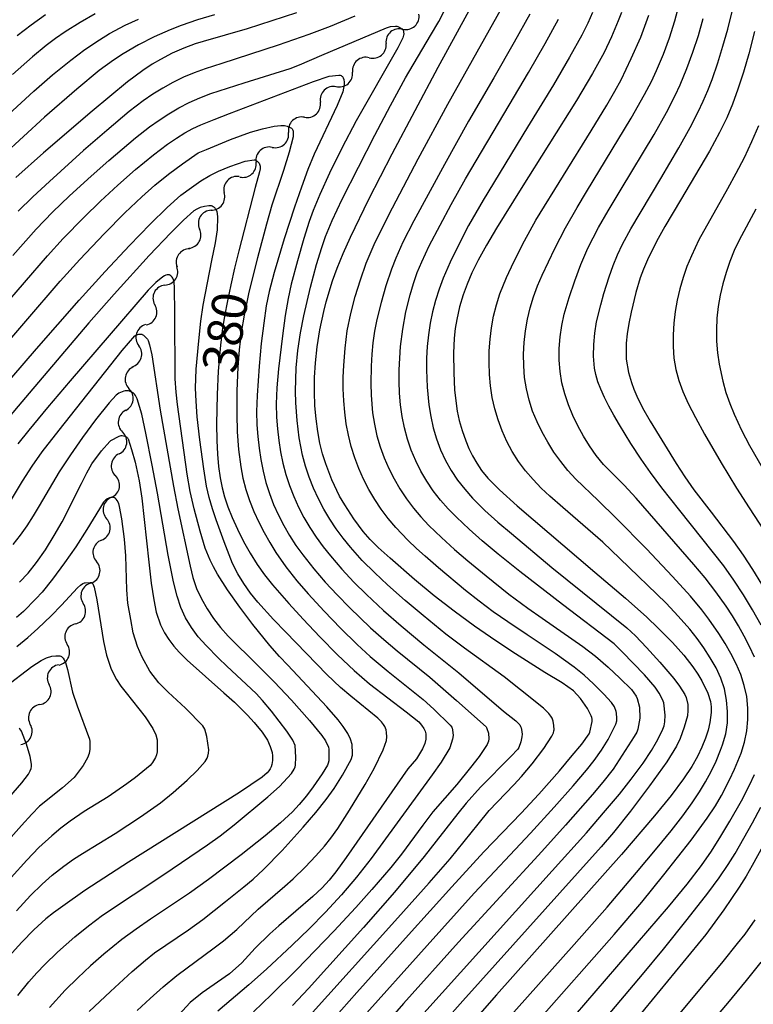
# Model space of a CAD drawing. Units: metres. Extents: x -46055 to -43747, y -124591 to -122873.
# Drawn here: x -45514 to -45451, y -124153 to -124069 of the extents above; entities that cross this region are included whole.
import ezdxf

# ---------------------------------------------------------------- set-up
doc = ezdxf.new("R2010")
doc.units = ezdxf.units.M
doc.header["$LTSCALE"] = 2.5
doc.layers.get('0').update_dxf_attribs({"linetype": 'CONTINUOUS'})
for name, color, linetype in [('5102000', 7, 'CONTINUOUS'), ('7101000', 7, 'CONTINUOUS'), ('7102000', 7, 'CONTINUOUS')]:
    doc.layers.add(name, color=color, linetype=linetype)
doc.styles.add('Dm_Anotation', font='txt')

# ---------------------------------------------------------------- blocks, each defined once
blk = doc.blocks.new('DMDR_5102_0.375')
at = {"color": 0, "linetype": 'Continuous', "lineweight": -2}
blk.add_lwpolyline([(-1, 0, 0.535433), (1, 0)], format="xyb", dxfattribs=at)

msp = doc.modelspace()

# ---------------------------------------------------------------- linework, layer by layer
at = {"layer": '5102000', "linetype": 'Continuous'}
for points in [[(-45481.218, -124069.909), (-45481.218, -124069.909)], [(-45484.072, -124072.341), (-45484.072, -124072.341)], [(-45486.892, -124074.812), (-45486.892, -124074.812)], [(-45489.598, -124077.408), (-45489.598, -124077.408)], [(-45492.339, -124079.967), (-45492.339, -124079.967)], [(-45495.111, -124082.493), (-45495.111, -124082.493)], [(-45497.549, -124085.324), (-45497.549, -124085.324)], [(-45499.443, -124088.559), (-45499.443, -124088.559)], [(-45501.494, -124091.693), (-45501.494, -124091.693)], [(-45503.074, -124095.089), (-45503.074, -124095.089)], [(-45504.178, -124098.665), (-45504.178, -124098.665)], [(-45504.824, -124102.357), (-45504.824, -124102.357)], [(-45505.392, -124106.064), (-45505.392, -124106.064)], [(-45506.014, -124109.761), (-45506.014, -124109.762)], [(-45506.883, -124113.41), (-45506.883, -124113.41)], [(-45507.756, -124117.056), (-45507.756, -124117.056)], [(-45509.125, -124120.547), (-45509.125, -124120.547)], [(-45510.54, -124124.019), (-45510.54, -124124.019)], [(-45512.148, -124127.407), (-45512.148, -124127.407)]]:
    msp.add_lwpolyline(points, dxfattribs=at)
at = {"layer": '7101000', "flags": 128}
for points, elevation in [([(-45490.363, -124157.811), (-45485.148, -124151.913), (-45480.734, -124146.998), (-45477.042, -124142.919), (-45474.31, -124139.936), (-45471.143, -124136.645), (-45469.636, -124135.03), (-45467.883, -124133.046), (-45466.782, -124131.757), (-45465.982, -124130.779), (-45465.344, -124129.896), (-45465.281, -124129.758), (-45465.093, -124128.846), (-45465.098, -124128.639), (-45465.12, -124128.507), (-45465.164, -124128.362), (-45465.475, -124127.732), (-45466.076, -124126.889), (-45466.682, -124126.251), (-45467.653, -124125.544), (-45469.114, -124124.673), (-45471.622, -124123.077), (-45473.304, -124121.972), (-45475.104, -124120.742), (-45476.856, -124119.464), (-45478.559, -124118.138), (-45480.214, -124116.764), (-45482.306, -124114.941), (-45483.309, -124114.029), (-45483.999, -124113.359), (-45484.606, -124112.66), (-45485.387, -124111.596), (-45486.162, -124110.392), (-45486.601, -124109.659), (-45487.266, -124108.266), (-45487.784, -124106.91), (-45488.058, -124106.067), (-45488.286, -124105.151), (-45488.47, -124104.16), (-45488.609, -124103.094), (-45488.7, -124101.968), (-45488.74, -124100.795), (-45488.729, -124099.575), (-45488.666, -124098.308), (-45488.527, -124096.963), (-45488.288, -124095.509), (-45487.947, -124093.945), (-45487.739, -124093.123), (-45487.207, -124091.334), (-45486.801, -124090.244), (-45486.29, -124089.002), (-45485.671, -124087.608), (-45484.116, -124084.367), (-45482.136, -124080.52), (-45478.209, -124073.146), (-45474.087, -124065.594)], 390), ([(-45490.264, -124068.515), (-45494.481, -124069.863), (-45498.215, -124070.95), (-45498.895, -124071.165), (-45499.885, -124071.531), (-45500.855, -124071.959), (-45501.873, -124072.487), (-45502.579, -124072.895), (-45503.377, -124073.411), (-45504.673, -124074.4), (-45507.681, -124076.886), (-45511.815, -124080.447), (-45514.178, -124082.541)], 390), ([(-45462.603, -124068.482), (-45462.866, -124069.2), (-45463.427, -124070.56), (-45464.075, -124071.893), (-45465.064, -124073.673), (-45466.435, -124075.978), (-45471.131, -124083.461), (-45473.227, -124086.834), (-45474.098, -124088.291), (-45474.797, -124089.577), (-45475.332, -124090.658), (-45475.746, -124091.607), (-45476.082, -124092.53), (-45476.377, -124093.533), (-45476.631, -124094.616), (-45476.756, -124095.387), (-45476.84, -124096.2), (-45476.889, -124097.497), (-45476.869, -124099.17), (-45476.802, -124100.608), (-45476.713, -124101.559), (-45476.585, -124102.429), (-45476.414, -124103.229), (-45476.173, -124104.062), (-45475.853, -124104.962), (-45475.593, -124105.595), (-45475.283, -124106.226), (-45474.919, -124106.851), (-45474.503, -124107.471), (-45473.975, -124108.133), (-45472.988, -124109.124), (-45471.483, -124110.493), (-45464.851, -124116.123), (-45462.258, -124118.354), (-45460.445, -124119.975), (-45459.469, -124120.893), (-45458.238, -124122.134), (-45457.277, -124123.214), (-45456.507, -124124.198), (-45456.084, -124124.812), (-45455.734, -124125.392), (-45455.231, -124126.45), (-45455.015, -124127.155), (-45454.949, -124127.594), (-45454.944, -124128.084), (-45455.054, -124128.933), (-45455.204, -124129.577), (-45455.427, -124130.276), (-45455.735, -124131.026), (-45456.127, -124131.827), (-45456.604, -124132.678), (-45457.303, -124133.73), (-45458.364, -124135.135), (-45459.788, -124136.893), (-45462.591, -124140.183), (-45473.245, -124152.131), (-45474.657, -124153.74)], 400), ([(-45451.273, -124070.102), (-45451.749, -124072.008), (-45452.202, -124073.576), (-45452.665, -124075.007), (-45453.137, -124076.302), (-45453.619, -124077.461), (-45454.23, -124078.716), (-45455.089, -124080.299), (-45457.552, -124084.451), (-45458.89, -124086.709), (-45459.453, -124087.728), (-45459.944, -124088.674), (-45460.365, -124089.546), (-45460.715, -124090.346), (-45460.995, -124091.072), (-45461.368, -124092.328), (-45461.773, -124093.987), (-45461.967, -124094.967), (-45462.1, -124095.846), (-45462.178, -124096.639), (-45462.181, -124098.014), (-45461.989, -124099.146), (-45461.746, -124099.992), (-45461.541, -124100.568), (-45461.295, -124101.161), (-45460.801, -124102.156), (-45460.149, -124103.286), (-45457.924, -124106.892), (-45457.202, -124108.028), (-45456.422, -124109.131), (-45454.946, -124111.03), (-45453.052, -124113.532), (-45452.222, -124114.691), (-45451.422, -124115.901), (-45450.652, -124117.161)], 410), ([(-45519.629, -124105.462), (-45512.434, -124097.13), (-45508.794, -124092.991), (-45506.567, -124090.531), (-45504.516, -124088.33), (-45502.749, -124086.506), (-45501.284, -124085.079), (-45500.122, -124084.049), (-45499.229, -124083.377), (-45498.414, -124082.831), (-45497.646, -124082.371), (-45496.924, -124081.999), (-45495.953, -124081.588), (-45494.655, -124081.153), (-45493.877, -124081.032), (-45493.826, -124081.036), (-45493.775, -124081.05), (-45493.724, -124081.073), (-45493.673, -124081.104), (-45493.622, -124081.144), (-45493.52, -124081.252), (-45493.469, -124081.32), (-45493.424, -124081.396), (-45493.392, -124081.481), (-45493.373, -124081.575), (-45493.367, -124081.678), (-45493.374, -124081.79), (-45493.425, -124082.041), (-45493.81, -124083.376), (-45495.201, -124088.777), (-45495.562, -124090.255), (-45495.882, -124091.676), (-45496.161, -124093.041), (-45496.399, -124094.349), (-45496.595, -124095.602), (-45496.751, -124096.798), (-45496.94, -124099.02), (-45497.026, -124101.009), (-45497.078, -124103.542), (-45497.06, -124104.93), (-45497.002, -124106.096), (-45496.907, -124107.146), (-45496.776, -124108.099), (-45496.609, -124108.954), (-45496.4, -124109.734), (-45496.116, -124110.57), (-45495.749, -124111.482), (-45495.301, -124112.471), (-45494.778, -124113.521), (-45494.217, -124114.526), (-45493.626, -124115.469), (-45493.004, -124116.351), (-45492.327, -124117.205), (-45490.93, -124118.807), (-45489.721, -124120.123), (-45488.289, -124121.637), (-45486.789, -124123.159), (-45485.377, -124124.496), (-45484.051, -124125.65), (-45480.924, -124128.017), (-45479.863, -124128.871), (-45479.625, -124129.149), (-45479.427, -124129.455), (-45479.328, -124129.672), (-45479.268, -124129.896), (-45479.249, -124130.128), (-45479.268, -124130.367), (-45479.351, -124130.723), (-45479.533, -124131.177), (-45480.067, -124132.014), (-45480.782, -124132.882), (-45486.048, -124140.422), (-45486.939, -124141.647), (-45487.507, -124142.353), (-45488.092, -124143.002), (-45488.874, -124143.755), (-45491.773, -124146.252), (-45492.547, -124146.933), (-45493.786, -124148.144), (-45494.938, -124149.386), (-45495.98, -124150.323), (-45498.318, -124151.937), (-45499.338, -124152.768), (-45500.599, -124154.149)], 380), ([(-45513.871, -124116.974), (-45513.147, -124116.219), (-45512.413, -124115.306), (-45511.671, -124114.233), (-45510.929, -124113.027), (-45510.245, -124111.844), (-45508.598, -124108.593), (-45508.139, -124107.69), (-45507.702, -124106.924), (-45506.893, -124105.795), (-45506.184, -124105.011), (-45506.091, -124104.932), (-45505.388, -124104.543), (-45505.296, -124104.516), (-45505.21, -124104.502), (-45505.129, -124104.502), (-45505.009, -124104.518), (-45504.891, -124104.553), (-45504.814, -124104.587), (-45504.748, -124104.63), (-45504.719, -124104.655), (-45504.692, -124104.682), (-45504.668, -124104.712), (-45504.647, -124104.744), (-45504.629, -124104.778), (-45504.325, -124105.705), (-45504.027, -124106.767), (-45503.686, -124108.348), (-45503.449, -124109.837), (-45502.856, -124115.278), (-45502.649, -124117.059), (-45502.437, -124118.495), (-45502.221, -124119.554), (-45501.873, -124120.618), (-45501.535, -124121.289), (-45501.141, -124121.871), (-45500.721, -124122.424), (-45500.277, -124122.955), (-45499.6, -124123.637), (-45496.463, -124126.394), (-45495.565, -124127.212), (-45494.459, -124128.303), (-45493.879, -124128.94), (-45493.203, -124129.767), (-45492.755, -124130.443), (-45492.506, -124130.988), (-45492.361, -124131.474), (-45492.319, -124131.768), (-45492.324, -124132.163), (-45492.375, -124132.504), (-45492.433, -124132.701), (-45492.513, -124132.877), (-45492.628, -124133.05), (-45492.782, -124133.223), (-45493.214, -124133.576), (-45495.139, -124134.883), (-45504.587, -124140.829), (-45507.179, -124142.491), (-45508.3, -124143.238), (-45510.193, -124144.563), (-45510.964, -124145.141), (-45511.619, -124145.663), (-45512.647, -124146.588), (-45513.677, -124147.635), (-45514.775, -124148.853)], 370), ([(-45450.103, -124138.652), (-45451.456, -124141.107), (-45451.98, -124142.01), (-45452.557, -124142.943), (-45453.875, -124144.897), (-45455.408, -124146.97), (-45463.242, -124156.524)], 410)]:
    msp.add_lwpolyline(points, dxfattribs=dict(at, elevation=elevation))
at = {"layer": '7102000', "flags": 128}
for points, elevation in [([(-45484.787, -124154.223), (-45479.141, -124147.911), (-45475.145, -124143.478), (-45470.344, -124138.342), (-45468.316, -124136.143), (-45466.719, -124134.332), (-45465.582, -124132.983), (-45464.925, -124132.156), (-45464.296, -124131.286), (-45463.719, -124130.377), (-45463.074, -124129.084), (-45463, -124128.799), (-45462.976, -124128.572), (-45463.005, -124128.143), (-45463.036, -124127.999), (-45463.199, -124127.608), (-45463.448, -124127.217), (-45464.081, -124126.516), (-45464.972, -124125.628), (-45465.766, -124124.911), (-45466.616, -124124.222), (-45468.228, -124123.063), (-45470.624, -124121.48), (-45472.282, -124120.362), (-45473.51, -124119.502), (-45474.714, -124118.61), (-45475.891, -124117.682), (-45478.189, -124115.754), (-45479.325, -124114.775), (-45480.067, -124114.107), (-45480.783, -124113.414), (-45481.808, -124112.327), (-45482.455, -124111.57), (-45483.057, -124110.781), (-45483.61, -124109.96), (-45484.114, -124109.105), (-45484.569, -124108.22), (-45484.97, -124107.313), (-45485.317, -124106.387), (-45485.609, -124105.441), (-45485.847, -124104.477), (-45486.033, -124103.504), (-45486.169, -124102.523), (-45486.254, -124101.534), (-45486.29, -124100.538), (-45486.29, -124099.542), (-45486.256, -124098.547), (-45486.143, -124097.057), (-45485.946, -124095.575), (-45485.658, -124094.109), (-45485.28, -124092.66), (-45484.835, -124091.233), (-45484.329, -124089.828), (-45483.647, -124088.226), (-45482.408, -124085.71), (-45479.905, -124080.957), (-45477.381, -124076.282), (-45473.823, -124069.966), (-45472.532, -124067.628)], 392), ([(-45469.841, -124154.481), (-45463.213, -124146.994), (-45460.859, -124144.238), (-45458.973, -124141.907), (-45456.659, -124138.961), (-45455.282, -124137.072), (-45454.594, -124136.032), (-45454.071, -124135.145), (-45453.375, -124133.821), (-45452.952, -124132.92), (-45452.384, -124131.541), (-45452.102, -124130.602), (-45451.915, -124129.648), (-45451.822, -124128.68), (-45451.824, -124127.7), (-45451.926, -124126.734), (-45452.13, -124125.787), (-45452.435, -124124.859), (-45452.833, -124123.95), (-45453.279, -124123.062), (-45453.765, -124122.196), (-45454.292, -124121.352), (-45455.148, -124120.127), (-45455.752, -124119.334), (-45456.704, -124118.182), (-45458.236, -124116.497), (-45460.472, -124114.15), (-45463.047, -124111.524), (-45464.589, -124110.024), (-45466.489, -124108.226), (-45467.151, -124107.489), (-45467.77, -124106.717), (-45468.345, -124105.909), (-45468.873, -124105.074), (-45469.353, -124104.214), (-45469.785, -124103.327), (-45470.164, -124102.415), (-45470.469, -124101.482), (-45470.696, -124100.528), (-45470.844, -124099.553), (-45470.917, -124098.559), (-45470.927, -124097.566), (-45470.879, -124096.576), (-45470.771, -124095.589), (-45470.604, -124094.606), (-45470.377, -124093.639), (-45470.091, -124092.69), (-45469.746, -124091.759), (-45469.347, -124090.845), (-45468.277, -124088.589), (-45467.361, -124086.815), (-45466.379, -124085.076), (-45465.585, -124083.767), (-45461.775, -124077.491), (-45460.62, -124075.456), (-45460.042, -124074.35), (-45459.602, -124073.418), (-45459.021, -124072.038), (-45458.508, -124070.633), (-45458.057, -124069.205), (-45457.523, -124067.28)], 404), ([(-45497.261, -124068.684), (-45498.698, -124069.11), (-45500.112, -124069.6), (-45501.042, -124069.962), (-45502.413, -124070.564), (-45503.746, -124071.241), (-45505.042, -124071.992), (-45505.877, -124072.536), (-45507.084, -124073.416), (-45508.999, -124075.019), (-45511.734, -124077.397), (-45515.333, -124080.679)], 392), ([(-45507.422, -124068.592), (-45508.718, -124069.339), (-45509.982, -124070.141), (-45510.804, -124070.707), (-45511.604, -124071.302), (-45512.764, -124072.248), (-45514.456, -124073.776)], 396), ([(-45514.064, -124070.439), (-45512.876, -124069.528), (-45511.651, -124068.669)], 398), ([(-45489.67, -124154.473), (-45481.635, -124145.561), (-45478.965, -124142.583), (-45477.171, -124140.542), (-45474.804, -124137.601), (-45473.851, -124136.44), (-45471.765, -124134.252), (-45471.104, -124133.533), (-45470.194, -124132.448), (-45469.202, -124131.137), (-45468.51, -124130.097), (-45468.387, -124129.806), (-45468.343, -124129.632), (-45468.331, -124129.551), (-45468.344, -124129.177), (-45468.408, -124128.819), (-45468.501, -124128.557), (-45468.597, -124128.382), (-45468.771, -124128.157), (-45469.245, -124127.723), (-45471.182, -124126.142), (-45472.574, -124125.041), (-45475.962, -124122.604), (-45477.556, -124121.401), (-45479.497, -124119.828), (-45481.022, -124118.535), (-45482.516, -124117.207), (-45483.611, -124116.184), (-45484.674, -124115.13), (-45485.669, -124114.017), (-45486.294, -124113.242), (-45486.886, -124112.44), (-45487.436, -124111.612), (-45487.944, -124110.759), (-45488.41, -124109.88), (-45488.831, -124108.977), (-45489.198, -124108.056), (-45489.507, -124107.117), (-45489.76, -124106.16), (-45490.041, -124104.698), (-45490.232, -124103.221), (-45490.335, -124101.731), (-45490.357, -124100.734), (-45490.342, -124099.738), (-45490.292, -124098.742), (-45490.15, -124097.252), (-45489.936, -124095.77), (-45489.653, -124094.301), (-45489.071, -124091.871), (-45488.564, -124089.937), (-45488.13, -124088.504), (-45487.796, -124087.565), (-45487.228, -124086.183), (-45486.389, -124084.371), (-45483.59, -124078.925), (-45482.269, -124076.395), (-45480.99, -124074.043), (-45478.851, -124070.455), (-45478.143, -124069.241), (-45477.724, -124068.419)], 388), ([(-45470.406, -124068.637), (-45471.722, -124071.013), (-45473.466, -124074.047), (-45475.624, -124077.743), (-45477.679, -124081.427), (-45480.293, -124086.23), (-45481.211, -124088.038), (-45481.809, -124089.406), (-45482.169, -124090.334), (-45482.653, -124091.746), (-45483.076, -124093.179), (-45483.434, -124094.633), (-45483.624, -124095.611), (-45483.769, -124096.596), (-45483.87, -124097.587), (-45483.928, -124098.585), (-45483.945, -124100.08), (-45483.911, -124101.076), (-45483.788, -124102.568), (-45483.637, -124103.548), (-45483.422, -124104.515), (-45483.144, -124105.467), (-45482.805, -124106.403), (-45482.412, -124107.314), (-45481.965, -124108.197), (-45481.465, -124109.052), (-45480.912, -124109.879), (-45480.316, -124110.673), (-45479.678, -124111.431), (-45478.998, -124112.155), (-45477.913, -124113.187), (-45476.802, -124114.193), (-45475.669, -124115.174), (-45474.131, -124116.453), (-45472.176, -124118.009), (-45470.574, -124119.204), (-45469.347, -124120.065), (-45465.896, -124122.456), (-45464.814, -124123.289), (-45463.73, -124124.214), (-45462.718, -124125.149), (-45461.747, -124126.114), (-45461.343, -124126.685), (-45461.245, -124126.904), (-45461.055, -124127.641), (-45461.038, -124128.566), (-45461.206, -124129.488), (-45461.296, -124129.743), (-45461.514, -124130.138), (-45463.309, -124132.894), (-45464.171, -124134.011), (-45465.05, -124135.059), (-45467.359, -124137.688), (-45469.377, -124139.908), (-45476.48, -124147.64), (-45481.152, -124152.852), (-45484.119, -124156.235)], 394), ([(-45465.063, -124068.497), (-45465.471, -124069.408), (-45465.976, -124070.412), (-45467.016, -124072.297), (-45468.395, -124074.638), (-45470.583, -124078.243), (-45474.384, -124084.453), (-45475.617, -124086.627), (-45476.545, -124088.396), (-45477.195, -124089.745), (-45477.792, -124091.116), (-45478.134, -124092.049), (-45478.431, -124092.998), (-45478.681, -124093.963), (-45478.883, -124094.939), (-45479.035, -124095.922), (-45479.137, -124096.911), (-45479.189, -124097.907), (-45479.197, -124098.905), (-45479.139, -124100.398), (-45478.996, -124101.886), (-45478.842, -124102.868), (-45478.623, -124103.833), (-45478.342, -124104.782), (-45477.996, -124105.714), (-45477.585, -124106.617), (-45477.106, -124107.479), (-45476.559, -124108.299), (-45475.943, -124109.077), (-45475.279, -124109.821), (-45474.23, -124110.885), (-45473.118, -124111.886), (-45471.971, -124112.853), (-45468.51, -124115.729), (-45462.145, -124120.864), (-45461.409, -124121.556), (-45460.466, -124122.542), (-45459.325, -124123.796), (-45458.125, -124125.193), (-45457.654, -124125.833), (-45457.181, -124126.563), (-45457.078, -124126.8), (-45456.946, -124127.415), (-45456.927, -124127.915), (-45456.974, -124128.373), (-45457.247, -124129.338), (-45457.599, -124130.302), (-45457.893, -124130.938), (-45458.739, -124132.281), (-45460.217, -124134.34), (-45461.817, -124136.491), (-45463.26, -124138.292), (-45464.331, -124139.531), (-45466.325, -124141.773), (-45476.12, -124152.632), (-45479.218, -124156.149)], 398), ([(-45450.701, -124120.657), (-45451.425, -124119.348), (-45452.195, -124118.065), (-45453.014, -124116.811), (-45453.881, -124115.591), (-45457.608, -124110.896), (-45459.159, -124108.942), (-45460.132, -124107.649), (-45460.904, -124106.523), (-45461.782, -124105.173), (-45462.766, -124103.597), (-45463.254, -124102.775), (-45463.681, -124101.996), (-45464.046, -124101.261), (-45464.35, -124100.569), (-45464.593, -124099.921), (-45464.774, -124099.317), (-45464.894, -124098.756), (-45464.971, -124097.744), (-45464.954, -124096.76), (-45464.867, -124095.781), (-45464.708, -124094.809), (-45464.358, -124093.361), (-45464.089, -124092.404), (-45463.637, -124090.98), (-45463.302, -124090.04), (-45462.927, -124089.117), (-45462.509, -124088.214), (-45461.804, -124086.896), (-45459.239, -124082.606), (-45457.716, -124080.022), (-45456.75, -124078.272), (-45456.067, -124076.938), (-45455.633, -124076.038), (-45455.231, -124075.125), (-45454.864, -124074.198), (-45454.376, -124072.783), (-45453.944, -124071.349), (-45453.543, -124069.904), (-45453.165, -124068.389)], 408), ([(-45515.528, -124077.824), (-45512.648, -124075.188), (-45511.052, -124073.786), (-45509.499, -124072.532), (-45508.299, -124071.64), (-45507.059, -124070.807), (-45506.209, -124070.288), (-45504.868, -124069.556), (-45503.736, -124069.043)], 394), ([(-45485.318, -124068.804), (-45487.422, -124069.669), (-45489.237, -124070.367), (-45491.827, -124071.272), (-45496.632, -124072.823), (-45498.06, -124073.273), (-45498.993, -124073.615), (-45499.906, -124074.005), (-45500.799, -124074.442), (-45501.671, -124074.925), (-45502.518, -124075.447), (-45503.34, -124076.007), (-45504.526, -124076.917), (-45506.442, -124078.521), (-45508.425, -124080.24), (-45511.313, -124082.867), (-45512.73, -124084.186), (-45513.981, -124085.404)], 388), ([(-45480.984, -124155.402), (-45468.485, -124141.553), (-45465.585, -124138.319), (-45463.949, -124136.438), (-45462.767, -124135.028), (-45461.752, -124133.757), (-45460.751, -124132.408), (-45460.039, -124131.321), (-45459.614, -124130.587), (-45459.135, -124129.635), (-45458.961, -124129.214), (-45458.888, -124128.878), (-45458.869, -124128.301), (-45458.989, -124127.273), (-45459.096, -124126.962), (-45459.376, -124126.437), (-45459.729, -124125.92), (-45460.616, -124124.865), (-45462.535, -124122.926), (-45463.214, -124122.237), (-45467.627, -124118.889), (-45471.251, -124116.071), (-45473.083, -124114.611), (-45474.457, -124113.478), (-45475.58, -124112.486), (-45476.659, -124111.451), (-45477.355, -124110.736), (-45478.014, -124109.992), (-45478.62, -124109.211), (-45479.173, -124108.391), (-45479.672, -124107.535), (-45480.114, -124106.647), (-45480.494, -124105.737), (-45480.811, -124104.802), (-45481.067, -124103.844), (-45481.265, -124102.871), (-45481.409, -124101.89), (-45481.5, -124100.902), (-45481.537, -124099.907), (-45481.529, -124098.91), (-45481.485, -124097.916), (-45481.406, -124096.924), (-45481.22, -124095.442), (-45480.951, -124093.974), (-45480.596, -124092.524), (-45480.311, -124091.567), (-45479.983, -124090.627), (-45479.611, -124089.705), (-45478.969, -124088.354), (-45477.093, -124084.822), (-45475.878, -124082.638), (-45472.157, -124076.38), (-45470.503, -124073.584), (-45469.08, -124071.124), (-45467.963, -124069.068)], 396), ([(-45472.475, -124154.384), (-45466.634, -124147.828), (-45463.819, -124144.645), (-45461.307, -124141.695), (-45459.56, -124139.611), (-45458.372, -124138.163), (-45457.372, -124136.885), (-45456.562, -124135.78), (-45455.939, -124134.846), (-45455.431, -124133.988), (-45454.962, -124133.111), (-45454.532, -124132.216), (-45454.142, -124131.303), (-45453.971, -124130.839), (-45453.714, -124129.904), (-45453.572, -124128.955), (-45453.545, -124127.994), (-45453.631, -124127.025), (-45453.823, -124126.08), (-45454.122, -124125.164), (-45454.526, -124124.276), (-45455.026, -124123.418), (-45455.572, -124122.585), (-45456.153, -124121.777), (-45456.77, -124120.995), (-45457.755, -124119.867), (-45458.785, -124118.779), (-45462.738, -124114.965), (-45464.184, -124113.591), (-45467.577, -124110.638), (-45468.708, -124109.653), (-45469.438, -124108.975), (-45470.122, -124108.257), (-45470.76, -124107.499), (-45471.353, -124106.701), (-45471.89, -124105.868), (-45472.362, -124105.003), (-45472.768, -124104.106), (-45473.109, -124103.177), (-45473.386, -124102.225), (-45473.6, -124101.261), (-45473.751, -124100.283), (-45473.84, -124099.293), (-45473.871, -124098.297), (-45473.853, -124097.303), (-45473.784, -124096.312), (-45473.665, -124095.323), (-45473.489, -124094.344), (-45473.25, -124093.383), (-45472.948, -124092.441), (-45472.382, -124091.06), (-45471.753, -124089.702), (-45470.854, -124087.919), (-45469.89, -124086.169), (-45465.166, -124078.547), (-45463.851, -124076.387), (-45463.164, -124075.197), (-45462.63, -124074.209), (-45461.752, -124072.416), (-45460.956, -124070.586), (-45460.595, -124069.656), (-45460.268, -124068.715)], 402), ([(-45451.252, -124123.371), (-45451.676, -124122.47), (-45452.13, -124121.584), (-45452.615, -124120.713), (-45453.131, -124119.858), (-45453.674, -124119.021), (-45454.539, -124117.8), (-45455.462, -124116.62), (-45456.421, -124115.469), (-45461.338, -124109.827), (-45462.366, -124108.741), (-45464.11, -124106.966), (-45464.735, -124106.199), (-45465.31, -124105.392), (-45465.834, -124104.549), (-45466.309, -124103.682), (-45466.732, -124102.794), (-45467.106, -124101.886), (-45467.425, -124100.957), (-45467.665, -124100.011), (-45467.824, -124099.05), (-45467.9, -124098.074), (-45467.895, -124097.084), (-45467.822, -124096.102), (-45467.68, -124095.129), (-45467.471, -124094.166), (-45467.053, -124092.739), (-45466.575, -124091.327), (-45466.043, -124089.929), (-45465.448, -124088.556), (-45465.01, -124087.66), (-45464.54, -124086.78), (-45463.722, -124085.377), (-45462.615, -124083.527), (-45459.812, -124078.87), (-45458.753, -124076.994), (-45458.014, -124075.549), (-45457.596, -124074.642), (-45457.02, -124073.261), (-45456.505, -124071.855), (-45456.043, -124070.431), (-45455.632, -124068.991)], 406), ([(-45514.434, -124089.164), (-45512.444, -124086.922), (-45511.056, -124085.486), (-45509.614, -124084.1), (-45507.771, -124082.413), (-45506.27, -124081.092), (-45503.986, -124079.147), (-45502.802, -124078.233), (-45501.988, -124077.658), (-45501.155, -124077.112), (-45500.299, -124076.605), (-45499.418, -124076.149), (-45498.512, -124075.746), (-45497.581, -124075.393), (-45496.163, -124074.917), (-45494.738, -124074.467), (-45490.81, -124073.245), (-45490.02, -124072.929), (-45488.116, -124072.128), (-45482.601, -124069.793), (-45482.26, -124069.679), (-45481.832, -124069.636), (-45481.788, -124069.639), (-45481.741, -124069.646), (-45481.639, -124069.677), (-45481.467, -124069.76), (-45481.198, -124069.954), (-45481.157, -124070.062), (-45481.15, -124070.111), (-45481.145, -124070.363), (-45481.153, -124070.422), (-45481.213, -124070.635), (-45481.645, -124071.493), (-45485.191, -124077.714), (-45486.422, -124080.045), (-45487.469, -124082.174), (-45488.3, -124083.969), (-45488.866, -124085.354), (-45489.203, -124086.293), (-45489.651, -124087.722), (-45490.204, -124089.643), (-45490.727, -124091.604), (-45490.981, -124092.824), (-45491.232, -124094.296), (-45491.48, -124096.022), (-45491.81, -124098.836), (-45491.942, -124100.447), (-45492, -124101.813), (-45491.982, -124102.933), (-45491.906, -124103.928), (-45491.788, -124104.915), (-45491.629, -124105.895), (-45491.428, -124106.868), (-45491.179, -124107.828), (-45490.875, -124108.769), (-45490.516, -124109.693), (-45490.103, -124110.598), (-45489.641, -124111.482), (-45489.137, -124112.339), (-45488.592, -124113.169), (-45488.004, -124113.974), (-45487.384, -124114.756), (-45486.41, -124115.891), (-45485.383, -124116.981), (-45484.317, -124118.035), (-45482.854, -124119.397), (-45481.349, -124120.713), (-45479.427, -124122.308), (-45476.458, -124124.705), (-45472.651, -124127.975), (-45471.596, -124128.803), (-45471.378, -124128.999), (-45471.264, -124129.142), (-45471.182, -124129.284), (-45471.144, -124129.379), (-45471.109, -124129.525), (-45471.065, -124129.935), (-45471.079, -124130.15), (-45471.171, -124130.576), (-45471.349, -124131.051), (-45471.431, -124131.195), (-45472.007, -124131.825), (-45474.613, -124134.445), (-45475.811, -124135.789), (-45476.518, -124136.67), (-45479.407, -124140.332), (-45481.938, -124143.367), (-45484.562, -124146.381), (-45489.246, -124151.584), (-45490.616, -124153.038)], 386), ([(-45515.401, -124093.753), (-45511.496, -124089.206), (-45510.14, -124087.737), (-45508.398, -124085.945), (-45506.971, -124084.545), (-45505.506, -124083.184), (-45504.002, -124081.867), (-45502.454, -124080.605), (-45501.268, -124079.704), (-45500.507, -124079.18), (-45499.784, -124078.733), (-45499.098, -124078.363), (-45498.434, -124078.06), (-45497.302, -124077.589), (-45495.977, -124077.079), (-45488.835, -124074.37), (-45487.48, -124073.913), (-45486.679, -124073.82), (-45486.547, -124073.828), (-45486.481, -124073.844), (-45486.4, -124073.897), (-45486.369, -124073.938), (-45486.308, -124074.05), (-45486.253, -124074.199), (-45486.211, -124074.43), (-45486.213, -124074.619), (-45486.325, -124075.227), (-45486.813, -124076.401), (-45488.767, -124080.549), (-45489.302, -124081.852), (-45489.863, -124083.355), (-45490.45, -124085.056), (-45491.323, -124087.764), (-45492.189, -124090.631), (-45492.613, -124092.231), (-45492.85, -124093.453), (-45493.071, -124094.929), (-45493.277, -124096.66), (-45493.46, -124098.583), (-45493.632, -124101.099), (-45493.672, -124102.467), (-45493.653, -124103.589), (-45493.582, -124104.584), (-45493.47, -124105.573), (-45493.317, -124106.555), (-45493.122, -124107.53), (-45492.878, -124108.493), (-45492.58, -124109.438), (-45492.228, -124110.365), (-45491.82, -124111.274), (-45491.364, -124112.161), (-45490.866, -124113.022), (-45490.326, -124113.857), (-45489.743, -124114.666), (-45488.813, -124115.84), (-45487.835, -124116.973), (-45486.811, -124118.067), (-45485.76, -124119.136), (-45483.961, -124120.87), (-45482.842, -124121.867), (-45481.688, -124122.821), (-45478.904, -124125.081), (-45476.647, -124127.063), (-45474.132, -124129.311), (-45474.091, -124129.363), (-45474.06, -124129.431), (-45473.917, -124129.846), (-45473.903, -124130.338), (-45473.933, -124130.522), (-45474.028, -124130.803), (-45474.726, -124131.832), (-45475.447, -124132.769), (-45476.628, -124134.205), (-45478.653, -124136.553), (-45479.522, -124137.661), (-45481.337, -124140.137), (-45482.248, -124141.265), (-45483.869, -124143.165), (-45485.221, -124144.681), (-45487.099, -124146.686), (-45490.29, -124149.981), (-45492.408, -124152.099), (-45493.945, -124153.56)], 384), ([(-45516.281, -124098.175), (-45510.407, -124091.36), (-45508.72, -124089.516), (-45506.662, -124087.334), (-45504.91, -124085.552), (-45503.46, -124084.178), (-45502.335, -124083.189), (-45501.17, -124082.249), (-45499.99, -124081.373), (-45498.651, -124080.44), (-45497.953, -124080.147), (-45495.9, -124079.301), (-45494.186, -124078.67), (-45493.17, -124078.379), (-45492.183, -124078.165), (-45491.624, -124078.094), (-45491.293, -124078.119), (-45491.065, -124078.172), (-45490.764, -124078.292), (-45490.692, -124078.337), (-45490.633, -124078.4), (-45490.607, -124078.448), (-45490.587, -124078.504), (-45490.566, -124078.602), (-45490.556, -124078.79), (-45490.556, -124078.851), (-45490.558, -124078.918), (-45490.562, -124078.991), (-45490.566, -124079.07), (-45490.897, -124080.386), (-45491.384, -124081.925), (-45492.373, -124084.876), (-45492.839, -124086.508), (-45493.608, -124089.384), (-45494.339, -124092.292), (-45494.743, -124094.245), (-45494.991, -124095.719), (-45495.169, -124097.202), (-45495.278, -124098.695), (-45495.348, -124100.693), (-45495.362, -124102.691), (-45495.318, -124104.187), (-45495.206, -124105.679), (-45495.023, -124107.163), (-45494.834, -124108.137), (-45494.585, -124109.095), (-45494.274, -124110.036), (-45493.904, -124110.96), (-45493.494, -124111.865), (-45493.044, -124112.75), (-45492.557, -124113.615), (-45492.031, -124114.46), (-45491.181, -124115.685), (-45490.258, -124116.859), (-45489.273, -124117.988), (-45487.922, -124119.461), (-45486.533, -124120.898), (-45485.099, -124122.29), (-45483.995, -124123.302), (-45482.472, -124124.592), (-45479.477, -124126.968), (-45478.569, -124127.8), (-45477.193, -124129.164), (-45477.053, -124129.344), (-45477.015, -124129.413), (-45476.977, -124129.565), (-45476.942, -124130.03), (-45476.989, -124130.36), (-45477.22, -124131.078), (-45477.946, -124132.319), (-45478.708, -124133.388), (-45483.918, -124140.524), (-45485.155, -124142.092), (-45486.451, -124143.613), (-45487.802, -124145.086), (-45489.205, -124146.508), (-45490.647, -124147.889), (-45492.835, -124149.938), (-45494.331, -124151.257), (-45496.987, -124153.51)], 382), ([(-45450.923, -124078.124), (-45451.513, -124079.502), (-45452.151, -124080.857), (-45452.836, -124082.189), (-45453.556, -124083.503), (-45456.004, -124087.851), (-45456.64, -124089.2), (-45457.019, -124090.117), (-45457.347, -124091.051), (-45457.626, -124092.002), (-45457.854, -124092.969), (-45458.027, -124093.948), (-45458.142, -124094.933), (-45458.198, -124095.923), (-45458.195, -124096.919), (-45458.119, -124097.908), (-45457.956, -124098.875), (-45457.706, -124099.822), (-45457.369, -124100.747), (-45456.909, -124101.763), (-45456.292, -124102.978), (-45455.518, -124104.394), (-45454.095, -124106.839), (-45452.787, -124108.994), (-45451.727, -124110.646), (-45450.068, -124113.177)], 412), ([(-45503.849, -124153.44), (-45502.753, -124152.42), (-45501.631, -124151.435), (-45500.481, -124150.485), (-45497.28, -124148.113), (-45496.487, -124147.511), (-45495.348, -124146.546), (-45493.538, -124144.827), (-45491.275, -124142.87), (-45490.547, -124142.231), (-45489.539, -124141.261), (-45488.636, -124140.288), (-45487.899, -124139.449), (-45487.346, -124138.785), (-45486.748, -124137.969), (-45485.75, -124136.407), (-45484.435, -124134.206), (-45483.657, -124132.845), (-45482.892, -124131.273), (-45482.621, -124130.457), (-45482.585, -124130.166), (-45482.602, -124129.776), (-45482.644, -124129.572), (-45482.763, -124129.263), (-45482.853, -124129.097), (-45483.027, -124128.867), (-45483.356, -124128.554), (-45485.656, -124126.679), (-45486.514, -124125.948), (-45487.697, -124124.856), (-45491.193, -124121.254), (-45492.229, -124120.169), (-45493.561, -124118.68), (-45494.2, -124117.914), (-45494.776, -124117.112), (-45495.283, -124116.271), (-45495.719, -124115.39), (-45496.447, -124113.548), (-45497.122, -124111.678), (-45497.437, -124110.734), (-45497.71, -124109.78), (-45497.935, -124108.814), (-45498.184, -124107.344), (-45498.498, -124104.872), (-45498.727, -124102.902), (-45498.837, -124101.584), (-45498.874, -124100.469), (-45498.81, -124098.844), (-45498.597, -124096.439), (-45498.421, -124094.774), (-45498.233, -124093.412), (-45497.477, -124089.6), (-45497.187, -124088.093), (-45497.014, -124086.986), (-45496.966, -124085.909), (-45496.997, -124085.607), (-45497.037, -124085.446), (-45497.094, -124085.308), (-45497.129, -124085.247), (-45497.169, -124085.192), (-45497.213, -124085.143), (-45497.262, -124085.099), (-45497.365, -124085.028), (-45497.47, -124084.977), (-45497.524, -124084.96), (-45497.578, -124084.947), (-45497.633, -124084.939), (-45497.747, -124084.938), (-45498.116, -124084.994), (-45498.489, -124085.098), (-45498.758, -124085.221), (-45499.011, -124085.384), (-45499.9, -124086.173), (-45500.992, -124087.24), (-45502.825, -124089.181), (-45505.823, -124092.478), (-45507.965, -124094.907), (-45513.06, -124100.906), (-45515.372, -124103.656)], 378), ([(-45451.137, -124085.224), (-45452.56, -124087.861), (-45452.98, -124088.761), (-45453.352, -124089.682), (-45453.677, -124090.622), (-45453.951, -124091.577), (-45454.172, -124092.543), (-45454.34, -124093.52), (-45454.454, -124094.507), (-45454.51, -124095.497), (-45454.499, -124096.482), (-45454.423, -124097.461), (-45454.281, -124098.436), (-45453.964, -124099.879), (-45453.691, -124100.826), (-45453.369, -124101.761), (-45453, -124102.684), (-45452.379, -124104.036), (-45451.681, -124105.351), (-45447.962, -124111.801)], 414), ([(-45507.927, -124153.542), (-45506.114, -124151.825), (-45504.269, -124150.147), (-45503.146, -124149.165), (-45502.366, -124148.549), (-45499.479, -124146.589), (-45498.266, -124145.718), (-45496.312, -124144.18), (-45494.765, -124142.923), (-45493.979, -124142.265), (-45493.085, -124141.437), (-45491.51, -124139.833), (-45489.694, -124137.839), (-45488.621, -124136.587), (-45487.743, -124135.49), (-45487.059, -124134.548), (-45486.353, -124133.423), (-45485.618, -124132.07), (-45485.519, -124131.722), (-45485.499, -124131.572), (-45485.525, -124130.818), (-45485.668, -124130.356), (-45485.909, -124129.873), (-45486.291, -124129.283), (-45486.72, -124128.7), (-45487.685, -124127.591), (-45491.005, -124124.053), (-45491.721, -124123.307), (-45492.537, -124122.378), (-45493.983, -124120.584), (-45495.095, -124119.122), (-45496.157, -124117.63), (-45497.002, -124116.293), (-45497.344, -124115.683), (-45497.631, -124115.112), (-45498.043, -124114.086), (-45498.478, -124112.656), (-45498.992, -124110.729), (-45499.322, -124109.268), (-45499.587, -124107.796), (-45500.417, -124101.857), (-45500.54, -124100.799), (-45500.619, -124099.666), (-45500.638, -124094.062), (-45500.674, -124091.949), (-45500.7, -124091.41), (-45500.741, -124091.248), (-45500.805, -124091.101), (-45500.857, -124091.019), (-45500.917, -124090.949), (-45500.984, -124090.892), (-45501.056, -124090.849), (-45501.091, -124090.833), (-45501.127, -124090.821), (-45501.162, -124090.812), (-45501.198, -124090.808), (-45501.233, -124090.807), (-45501.305, -124090.816), (-45501.411, -124090.846), (-45501.518, -124090.893), (-45501.652, -124090.977), (-45502.266, -124091.461), (-45502.924, -124092.116), (-45509.554, -124099.837), (-45511.496, -124102.123), (-45513.086, -124104.052), (-45514.024, -124105.222)], 376), ([(-45514.907, -124110.506), (-45513.605, -124108.382), (-45512.795, -124107.124), (-45511.93, -124105.901), (-45510.504, -124104.042), (-45505.13, -124097.274), (-45504.061, -124096.027), (-45503.977, -124095.969), (-45503.891, -124095.923), (-45503.802, -124095.89), (-45503.711, -124095.87), (-45503.622, -124095.862), (-45503.535, -124095.867), (-45503.452, -124095.885), (-45503.411, -124095.899), (-45503.368, -124095.919), (-45503.323, -124095.947), (-45503.222, -124096.031), (-45502.983, -124096.305), (-45502.917, -124096.414), (-45502.785, -124096.767), (-45502.587, -124097.635), (-45501.902, -124102.334), (-45500.767, -124108.799), (-45500.384, -124110.756), (-45499.331, -124115.631), (-45499.1, -124116.593), (-45498.783, -124117.518), (-45498.382, -124118.407), (-45497.895, -124119.258), (-45497.341, -124120.073), (-45496.738, -124120.851), (-45496.086, -124121.594), (-45493.591, -124124.039), (-45492.179, -124125.463), (-45490.709, -124127.034), (-45489.175, -124128.772), (-45488.121, -124130.032), (-45487.793, -124130.49), (-45487.54, -124131.042), (-45487.508, -124131.202), (-45487.522, -124132.195), (-45487.565, -124132.387), (-45487.634, -124132.562), (-45488.078, -124133.306), (-45488.853, -124134.409), (-45489.438, -124135.186), (-45490.036, -124135.912), (-45490.609, -124136.526), (-45491.632, -124137.463), (-45492.957, -124138.588), (-45494.994, -124140.208), (-45497.771, -124142.303), (-45499.384, -124143.472), (-45502.714, -124145.672), (-45503.945, -124146.52), (-45505.142, -124147.408), (-45506.691, -124148.656), (-45507.819, -124149.638), (-45508.915, -124150.661), (-45509.971, -124151.722), (-45511.314, -124153.199)], 374), ([(-45514.018, -124152.166), (-45513.069, -124151.005), (-45512.411, -124150.256), (-45511.726, -124149.531), (-45510.649, -124148.491), (-45509.146, -124147.178), (-45507.985, -124146.239), (-45506.794, -124145.34), (-45501.575, -124141.869), (-45497.867, -124139.343), (-45496.772, -124138.576), (-45495.582, -124137.653), (-45492.726, -124135.272), (-45491.714, -124134.371), (-45490.702, -124133.28), (-45490.473, -124132.899), (-45490.392, -124132.702), (-45490.359, -124132.575), (-45490.323, -124131.887), (-45490.389, -124130.885), (-45490.579, -124130.427), (-45491.091, -124129.67), (-45492.414, -124127.972), (-45493.185, -124127.048), (-45493.721, -124126.466), (-45496.209, -124124.137), (-45496.929, -124123.445), (-45497.978, -124122.378), (-45498.647, -124121.643), (-45499.231, -124120.859), (-45499.722, -124120.023), (-45500.119, -124119.135), (-45500.434, -124118.169), (-45500.744, -124116.971), (-45501.22, -124114.69), (-45502.129, -124109.42), (-45502.567, -124107.02), (-45503.112, -124104.308), (-45503.463, -124102.697), (-45503.838, -124101.373), (-45503.981, -124101.108), (-45504.083, -124100.976), (-45504.135, -124100.923), (-45504.189, -124100.88), (-45504.3, -124100.816), (-45504.501, -124100.732), (-45504.59, -124100.709), (-45504.779, -124100.692), (-45504.869, -124100.698), (-45504.995, -124100.729), (-45505.4, -124100.893), (-45505.632, -124101.063), (-45506.244, -124101.713), (-45507.402, -124103.172), (-45508.504, -124104.659), (-45509.542, -124106.152), (-45510.497, -124107.598), (-45512.2, -124110.481), (-45512.704, -124111.342), (-45513.245, -124112.177), (-45513.822, -124112.986), (-45514.436, -124113.77)], 372), ([(-45514.142, -124144.971), (-45512.934, -124143.667), (-45511.946, -124142.697), (-45511.079, -124141.92), (-45510.104, -124141.163), (-45509.275, -124140.582), (-45508.503, -124140.096), (-45505.715, -124138.385), (-45503.556, -124136.968), (-45501.862, -124135.764), (-45500.771, -124134.901), (-45499.578, -124133.836), (-45498.738, -124133.029), (-45498.068, -124132.258), (-45497.891, -124131.965), (-45497.825, -124131.795), (-45497.767, -124131.534), (-45497.753, -124131.261), (-45497.902, -124130.122), (-45498.099, -124129.511), (-45498.254, -124129.214), (-45499.718, -124127.718), (-45501.222, -124126.365), (-45502.018, -124125.55), (-45502.773, -124124.573), (-45503.423, -124123.38), (-45503.81, -124122.476), (-45504.184, -124121.287), (-45504.403, -124120.177), (-45504.64, -124118.788), (-45504.733, -124117.652), (-45504.82, -124114.744), (-45504.93, -124113.316), (-45505.154, -124111.603), (-45505.347, -124110.546), (-45505.425, -124110.292), (-45505.567, -124110.022), (-45505.638, -124109.93), (-45505.674, -124109.894), (-45505.709, -124109.865), (-45505.782, -124109.82), (-45505.857, -124109.789), (-45505.934, -124109.77), (-45506.015, -124109.763), (-45506.057, -124109.766), (-45506.102, -124109.773), (-45506.203, -124109.804), (-45506.377, -124109.888), (-45506.508, -124109.972), (-45506.575, -124110.029), (-45506.711, -124110.175), (-45507.068, -124110.733), (-45508.127, -124112.516), (-45509.08, -124113.969), (-45510.042, -124115.352), (-45511.052, -124116.726), (-45511.944, -124117.831), (-45512.475, -124118.417), (-45513.538, -124119.479), (-45514.131, -124119.987)], 368), ([(-45514.093, -124122.473), (-45513.17, -124121.709), (-45512.3, -124120.932), (-45511.163, -124119.848), (-45510.283, -124118.948), (-45508.943, -124117.455), (-45508.686, -124117.234), (-45508.476, -124117.103), (-45508.349, -124117.051), (-45508.289, -124117.036), (-45507.866, -124117.007), (-45507.8, -124117.012), (-45507.771, -124117.018), (-45507.744, -124117.027), (-45507.663, -124117.088), (-45507.631, -124117.135), (-45507.5, -124117.404), (-45507.275, -124118.478), (-45506.719, -124122.05), (-45506.471, -124123.19), (-45506.077, -124124.392), (-45505.623, -124125.26), (-45505.233, -124125.843), (-45504.787, -124126.422), (-45503.17, -124128.465), (-45502.501, -124129.434), (-45502.257, -124129.995), (-45502.148, -124130.42), (-45502.15, -124131.419), (-45502.21, -124131.688), (-45502.294, -124131.907), (-45502.542, -124132.352), (-45502.626, -124132.463), (-45502.75, -124132.597), (-45503.98, -124133.614), (-45504.737, -124134.169), (-45506.322, -124135.25), (-45508.356, -124136.517), (-45509.556, -124137.346), (-45510.341, -124137.943), (-45511.113, -124138.574), (-45512.22, -124139.576), (-45513.263, -124140.644), (-45514.582, -124142.141)], 366), ([(-45515.11, -124125.924), (-45512.811, -124124.176), (-45512.023, -124123.653), (-45511.572, -124123.427), (-45511.123, -124123.297), (-45510.77, -124123.244), (-45510.562, -124123.248), (-45510.446, -124123.267), (-45510.348, -124123.298), (-45510.306, -124123.319), (-45510.268, -124123.343), (-45510.233, -124123.372), (-45510.161, -124123.448), (-45510.055, -124123.61), (-45509.947, -124123.837), (-45509.79, -124124.424), (-45509.353, -124126.351), (-45508.964, -124127.521), (-45507.914, -124130.355), (-45507.868, -124130.558), (-45507.875, -124131.203), (-45507.941, -124131.582), (-45508.069, -124131.952), (-45508.436, -124132.608), (-45509.218, -124133.606), (-45510.206, -124134.504), (-45512.172, -124136.062), (-45512.827, -124136.732), (-45513.712, -124137.697), (-45515.032, -124139.193)], 364), ([(-45515.707, -124136.391), (-45513.677, -124134.07), (-45513.105, -124133.332), (-45512.953, -124133.036), (-45512.887, -124132.848), (-45512.849, -124132.667), (-45512.84, -124132.58), (-45512.841, -124132.48), (-45512.966, -124131.822), (-45513.275, -124130.775), (-45513.702, -124129.677), (-45513.756, -124129.592), (-45513.856, -124129.468), (-45513.906, -124129.419)], 362), ([(-45467.391, -124154.856), (-45458.579, -124144.63), (-45457.004, -124142.69), (-45455.783, -124141.108), (-45454.922, -124139.883), (-45454.115, -124138.622), (-45453.347, -124137.334), (-45452.364, -124135.594), (-45451.671, -124134.266), (-45451.254, -124133.362)], 406), ([(-45467.561, -124158.402), (-45460.789, -124150.379), (-45459.014, -124148.238), (-45456.986, -124145.702), (-45455.241, -124143.461), (-45454.279, -124142.156), (-45453.5, -124141.028), (-45452.904, -124140.076), (-45451.427, -124137.466), (-45450.716, -124136.146)], 408), ([(-45451.225, -124145.722), (-45452.091, -124146.942), (-45452.724, -124147.754), (-45453.962, -124149.282), (-45456.201, -124151.97), (-45464.024, -124161.347)], 412), ([(-45450.714, -124149.346), (-45451.963, -124150.907), (-45453.549, -124152.839), (-45454.852, -124154.354)], 414)]:
    msp.add_lwpolyline(points, dxfattribs=dict(at, elevation=elevation))

# ---------------------------------------------------------------- block references
at = {"layer": '5102000', "linetype": 'Continuous', "xscale": 0.9375, "yscale": 0.9375, "zscale": 0.9375}
for p, rotation in [((-45480.533, -124069.269), 43.03782589318728), ((-45481.932, -124070.517), 220.434743290878), ((-45483.359, -124071.733), 40.43474329087803), ((-45484.786, -124072.949), 220.434743290878), ((-45486.213, -124074.166), 40.43474329087803), ((-45487.568, -124075.461), 223.8018570970828), ((-45488.922, -124076.759), 43.8018570970828), ((-45490.275, -124078.057), 223.8018570970828), ((-45491.649, -124079.333), 42.55895354464475), ((-45493.03, -124080.601), 222.5589535446448), ((-45494.416, -124081.864), 42.16203419576202), ((-45495.793, -124083.135), 226.8937614704132), ((-45497.012, -124084.557), 53.15802202202042), ((-45498.043, -124086.121), 238.1671953538831), ((-45498.996, -124087.734), 61.55189920946556), ((-45499.907, -124089.372), 234.6644600274988), ((-45500.991, -124090.902), 57.15016127023819), ((-45501.931, -124092.522), 242.2237566117186), ((-45502.714, -124094.224), 67.42901617811606), ((-45503.429, -124095.957), 252.7469845394118), ((-45503.985, -124097.748), 72.74698453941176), ((-45504.363, -124099.584), 258.6216544070534), ((-45504.692, -124101.429), 81.90961203456565), ((-45504.956, -124103.285), 261.9096120345657), ((-45505.236, -124105.139), 80.44305642984781), ((-45505.547, -124106.988), 260.4430564298478), ((-45505.859, -124108.837), 80.44305642984781), ((-45506.231, -124110.674), 256.6073986110406), ((-45506.666, -124112.498), 76.60739861104061), ((-45507.1, -124114.322), 256.6073986110406), ((-45507.534, -124116.146), 76.60739861104061), ((-45508.098, -124117.929), 248.5824596545164), ((-45508.783, -124119.675), 68.58245965451643), ((-45509.467, -124121.42), 248.5824596545164), ((-45510.152, -124123.166), 68.58245965451643), ((-45510.942, -124124.866), 244.6139194641336), ((-45511.746, -124126.56), 64.61391946413366), ((-45512.549, -124128.254), 244.6139194641336), ((-45513.353, -124129.948), 64.61391946413366)]:
    msp.add_blockref('DMDR_5102_0.375', p, dxfattribs=dict(at, rotation=rotation))

# ---------------------------------------------------------------- texts
at = {"layer": '7101000', "style": 'Dm_Anotation'}
msp.add_text('380', height=3, rotation=80.86858, dxfattribs=at).set_placement((-45495.412, -124099.308))

doc.saveas('drawing.dxf')
